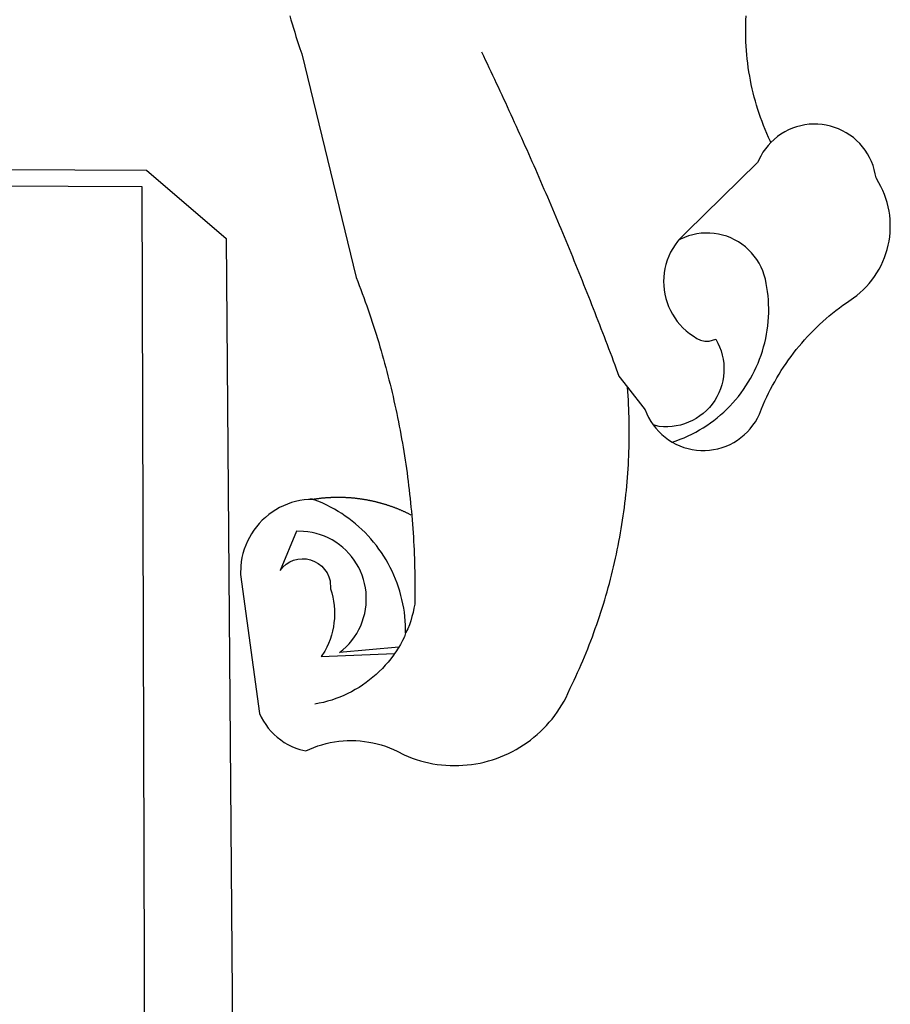
# Model space of a CAD drawing. Extents: x 113 to 953, y 30 to 624.
# Drawn here: x 781 to 784, y 110 to 114 of the extents above; entities that cross this region are included whole.
import ezdxf

# ---------------------------------------------------------------- set-up
doc = ezdxf.new("R2010")
doc.units = 0
doc.header["$LTSCALE"] = 3
doc.header["$MEASUREMENT"] = 0
doc.layers.get('0').update_dxf_attribs({"linetype": 'CONTINUOUS'})
doc.layers.add('BRAZAO', color=7, linetype='CONTINUOUS')

# ---------------------------------------------------------------- blocks, each defined once
blk = doc.blocks.new('SIMBULOPOA')
at = {"layer": 'BRAZAO'}
for points in [[(196401.845751, 1685028.164469), (196402.275317, 1685026.676188), (196402.713305, 1685025.189371), (196403.15935, 1685023.704752), (196403.612719, 1685022.223063), (196404.07561, 1685020.74357), (196404.544726, 1685019.266275), (196405.022997, 1685017.79191), (196405.508227, 1685016.320475), (196406.13518, 1685014.460123), (196425.751635, 1684933.919352), (196426.31267, 1684932.474283), (196426.866381, 1684931.027018), (196427.413134, 1684929.576822), (196427.952563, 1684928.123697), (196428.483935, 1684926.667643), (196429.008349, 1684925.209391), (196429.525805, 1684923.748209), (196430.035204, 1684922.28483), (196430.537279, 1684920.818521), (196431.032397, 1684919.350016), (196431.52019, 1684917.87858), (196431.999926, 1684916.404947), (196432.472704, 1684914.929117), (196432.937792, 1684913.450357), (196433.395556, 1684911.970133), (196433.846362, 1684910.486979), (196434.288378, 1684909.002359), (196434.724169, 1684907.514811), (196435.152636, 1684906.025064), (196435.572314, 1684904.533121), (196435.9854, 1684903.03898), (196436.390429, 1684901.543375), (196436.7885, 1684900.045572), (196437.178515, 1684898.545572), (196437.561571, 1684897.043375), (196437.936571, 1684895.539713), (196438.303515, 1684894.034586), (196438.6635, 1684892.526529), (196439.015795, 1684891.01774), (196439.3604, 1684889.506754), (196439.697314, 1684887.99357), (196440.026904, 1684886.478922), (196440.349169, 1684884.962809), (196440.663012, 1684883.445963), (196440.96953, 1684881.926188), (196441.268359, 1684880.40568), (196441.55913, 1684878.883707), (196441.842944, 1684877.36027), (196442.118334, 1684875.834635), (196442.387133, 1684874.308268), (196442.647509, 1684872.780436), (196442.900195, 1684871.251139), (196443.14519, 1684869.721109), (196443.382494, 1684868.189615), (196443.611742, 1684866.656656), (196443.834032, 1684865.122965), (196444.0479, 1684863.587809), (196444.254443, 1684862.05192), (196444.452929, 1684860.514566), (196444.643725, 1684858.977213), (196444.827563, 1684857.438395), (196445.002612, 1684855.898111), (196445.16997, 1684854.357096), (196445.33037, 1684852.815348), (196445.481982, 1684851.2736), (196445.626635, 1684849.730387), (196445.763598, 1684848.186441), (196445.891772, 1684846.642496), (196446.012988, 1684845.097086), (196446.12578, 1684843.550943), (196446.231615, 1684842.004801), (196446.329394, 1684840.457926), (196446.419115, 1684838.911051), (196446.50078, 1684837.363443), (196446.575121, 1684835.815104), (196446.641772, 1684834.266764), (196446.700732, 1684832.717691), (196446.750903, 1684831.169352), (196446.794115, 1684829.619547), (196446.829638, 1684828.070475), (196446.857104, 1684826.521402), (196446.876513, 1684824.971598), (196446.888598, 1684823.421793), (196446.891894, 1684821.871988), (196446.888598, 1684820.322184), (196446.877245, 1684818.772379), (196446.842089, 1684816.326822), (196446.559008, 1684814.802652), (196446.221728, 1684813.290201), (196445.831713, 1684811.790201), (196445.388964, 1684810.30485), (196444.894213, 1684808.836344), (196444.34746, 1684807.386148), (196443.563769, 1684805.956461)], [(196575.052538, 1684982.577799), (196574.900195, 1684982.893473), (196574.252367, 1684984.301188), (196573.627245, 1684985.719156), (196573.025195, 1684987.147379), (196572.448046, 1684988.585855), (196571.894335, 1684990.033121), (196571.36516, 1684991.489176), (196570.859423, 1684992.954752), (196570.378588, 1684994.428385), (196569.921923, 1684995.909342), (196569.49016, 1684997.397623), (196569.0833, 1684998.892496), (196568.700976, 1685000.394693), (196568.34392, 1685001.90275), (196568.012133, 1685003.416666), (196567.704882, 1685004.936441), (196567.423632, 1685006.459879), (196567.167284, 1685007.988443), (196566.936571, 1685009.521402), (196566.731127, 1685011.057291), (196566.551318, 1685012.596109), (196566.397143, 1685014.13859), (196566.268603, 1685015.683268), (196566.165331, 1685017.22941), (196566.088793, 1685018.77775), (196566.037157, 1685020.326822), (196566.01079, 1685021.875895), (196566.01079, 1685023.425699), (196566.036425, 1685024.975504), (196566.087328, 1685026.523844), (196566.164965, 1685028.072184)], [(196470.866991, 1685015.110514), (196471.537157, 1685013.713053), (196472.206225, 1685012.314859), (196472.872729, 1685010.915934), (196473.5385, 1685009.515543), (196474.202441, 1685008.115152), (196474.86455, 1685006.714762), (196475.524828, 1685005.312174), (196476.184008, 1685003.909586), (196476.84099, 1685002.506266), (196477.497607, 1685001.102213), (196478.151293, 1684999.696695), (196478.804247, 1684998.291178), (196479.45537, 1684996.884928), (196480.104296, 1684995.477945), (196480.752489, 1684994.069498), (196481.398486, 1684992.661051), (196482.043017, 1684991.251871), (196482.686083, 1684989.841227), (196483.326952, 1684988.430582), (196483.967089, 1684987.018473), (196484.605761, 1684985.606363), (196485.241503, 1684984.193521), (196485.877245, 1684982.779947), (196486.510058, 1684981.364908), (196487.141772, 1684979.950602), (196487.772021, 1684978.534098), (196488.400072, 1684977.117594), (196489.027026, 1684975.699625), (196489.652148, 1684974.281656), (196490.275805, 1684972.862955), (196490.897997, 1684971.443521), (196491.518359, 1684970.023355), (196492.136889, 1684968.602457), (196492.753588, 1684967.180826), (196493.369189, 1684965.758463), (196493.982958, 1684964.335367), (196494.595629, 1684962.911539), (196495.205737, 1684961.486979), (196495.814745, 1684960.062418), (196496.422655, 1684958.636393), (196497.028735, 1684957.209635), (196497.63225, 1684955.782145), (196498.2354, 1684954.353922), (196498.835986, 1684952.925699), (196499.43474, 1684951.496744), (196500.032397, 1684950.066324), (196500.628588, 1684948.636637), (196501.222582, 1684947.204752), (196501.815478, 1684945.772867), (196502.406542, 1684944.34025), (196502.995776, 1684942.9069), (196503.583544, 1684941.472818), (196504.169848, 1684940.038004), (196504.754321, 1684938.602457), (196505.336962, 1684937.16691), (196505.918139, 1684935.729898), (196506.497851, 1684934.292887), (196507.075732, 1684932.85441), (196507.652148, 1684931.415934), (196508.226366, 1684929.975992), (196508.800219, 1684928.536051), (196509.371142, 1684927.096109), (196509.941332, 1684925.654703), (196510.508959, 1684924.212564), (196511.075121, 1684922.769693), (196511.640551, 1684921.326822), (196512.203417, 1684919.883219), (196512.764819, 1684918.43815), (196513.324755, 1684916.993082), (196513.882494, 1684915.547281), (196514.438769, 1684914.100748), (196514.994311, 1684912.653482), (196515.546923, 1684911.206949), (196516.099169, 1684909.758219), (196516.648486, 1684908.308756), (196517.19707, 1684906.859293), (196517.743822, 1684905.409098), (196518.288378, 1684903.95817), (196518.832201, 1684902.50651), (196519.373827, 1684901.054117), (196520.34392, 1684898.439371), (196523.438769, 1684894.463785)], [(196539.513964, 1684874.625406), (196540.879198, 1684873.892984), (196542.292773, 1684873.257242), (196543.74663, 1684872.721842), (196545.234545, 1684872.28898), (196546.748095, 1684871.960855), (196548.281786, 1684871.738199), (196549.827563, 1684871.624674), (196551.377367, 1684871.618082), (196552.922778, 1684871.720621), (196554.4583, 1684871.930094), (196555.975146, 1684872.245768), (196557.46599, 1684872.66691), (196558.924609, 1684873.191324), (196560.342944, 1684873.815348), (196561.714037, 1684874.537516), (196563.030932, 1684875.352701), (196564.2885, 1684876.258707), (196565.479784, 1684877.250406), (196566.598559, 1684878.321939), (196567.640429, 1684879.468912), (196568.599169, 1684880.685465), (196569.470751, 1684881.966471), (196570.251513, 1684883.305338), (196570.936694, 1684884.695475), (196571.70061, 1684886.628336), (196572.299731, 1684888.058023), (196572.924487, 1684889.475992), (196573.574145, 1684890.883707), (196574.249438, 1684892.278238), (196574.949633, 1684893.661051), (196575.674364, 1684895.03068), (196576.4229, 1684896.38859), (196577.195971, 1684897.731119), (196577.992846, 1684899.060465), (196578.812792, 1684900.375162), (196579.656908, 1684901.675211), (196580.524096, 1684902.959879), (196581.413988, 1684904.229166), (196582.326586, 1684905.48234), (196583.26079, 1684906.717936), (196584.216967, 1684907.937418), (196585.195483, 1684909.139322), (196586.194506, 1684910.323648), (196587.215136, 1684911.490396), (196588.257006, 1684912.638102), (196589.318285, 1684913.767496), (196590.39934, 1684914.877115), (196591.500903, 1684915.967691), (196592.621142, 1684917.038492), (196593.76079, 1684918.088785), (196594.919115, 1684919.119303), (196596.095385, 1684920.12858), (196597.289965, 1684921.115885), (196598.501391, 1684922.082682), (196599.729296, 1684923.026773), (196600.975146, 1684923.949625), (196602.236742, 1684924.849039), (196604.770556, 1684926.557047), (196606.008349, 1684927.490152), (196607.199633, 1684928.481119), (196608.340746, 1684929.529215), (196609.429491, 1684930.632242), (196610.463305, 1684931.786539), (196611.440356, 1684932.989908), (196612.356615, 1684934.23942), (196613.210986, 1684935.532145), (196614.001635, 1684936.865152), (196614.726366, 1684938.234781), (196615.383349, 1684939.638102), (196615.971484, 1684941.072184), (196616.488573, 1684942.533365), (196616.934618, 1684944.01652), (196617.307787, 1684945.520914), (196617.606615, 1684947.041422), (196617.830737, 1684948.575113), (196617.980883, 1684950.117594), (196618.055224, 1684951.665201), (196618.053393, 1684953.215006), (196617.977221, 1684954.762613), (196617.82561, 1684956.305094), (196617.598193, 1684957.838053), (196617.296801, 1684959.358561), (196616.921801, 1684960.862223), (196616.473559, 1684962.344645), (196615.953905, 1684963.805094), (196615.363573, 1684965.238443), (196614.704394, 1684966.640299), (196613.977831, 1684968.009195), (196612.912157, 1684969.767008), (196612.660204, 1684971.296305), (196612.303149, 1684972.803629), (196611.84099, 1684974.283121), (196611.277758, 1684975.725992), (196610.61455, 1684977.126383), (196609.856127, 1684978.477701), (196609.005419, 1684979.772623), (196608.065722, 1684981.005289), (196607.043627, 1684982.16984), (196605.942431, 1684983.259684), (196604.767626, 1684984.270426), (196603.525805, 1684985.196939), (196602.221728, 1684986.034098), (196600.863451, 1684986.779703), (196599.455737, 1684987.427164), (196598.007006, 1684987.97648), (196596.523119, 1684988.423258), (196595.011767, 1684988.764566), (196593.480639, 1684989.000406), (196591.935961, 1684989.129313), (196590.386889, 1684989.150553), (196590.386889, 1684989.150553), (196588.840014, 1684989.063395), (196587.303027, 1684988.86857), (196585.782519, 1684988.567545), (196584.287279, 1684988.161051), (196582.824633, 1684987.652018), (196581.39934, 1684987.041178), (196580.022021, 1684986.332926), (196578.695971, 1684985.530924), (196577.429247, 1684984.638102), (196576.228075, 1684983.659586), (196575.052538, 1684982.577799)], [(196575.052538, 1684982.577799), (196574.043993, 1684981.463785), (196573.072802, 1684980.256754), (196572.186938, 1684978.98527), (196571.391894, 1684977.654459), (196570.262865, 1684975.285074), (196544.712328, 1684950.212809), (196543.561694, 1684949.174967), (196542.482104, 1684948.06315), (196541.840868, 1684947.308756)], [(195446.668749, 1684976.815104), (196350.234911, 1684972.563395), (196378.903002, 1684947.983316), (196383.858935, 1684328.440836)], [(195446.636889, 1684970.761637), (196348.578539, 1684966.711344), (196349.657763, 1684606.48942)], [(196541.840868, 1684947.308756), (196541.479052, 1684946.882486), (196540.556933, 1684945.637369), (196539.719408, 1684944.333658), (196538.971239, 1684942.977213), (196538.313891, 1684941.573893), (196537.751757, 1684940.129557), (196537.287035, 1684938.650797), (196536.921923, 1684937.144938), (196536.657885, 1684935.61857), (196536.495287, 1684934.077555), (196536.436694, 1684932.529215), (196536.480639, 1684930.980143), (196536.627489, 1684929.437662), (196536.877245, 1684927.908365), (196537.227343, 1684926.398844), (196537.678149, 1684924.916422), (196538.226, 1684923.466959), (196538.868334, 1684922.057047), (196539.604052, 1684920.693277), (196540.428393, 1684919.380777), (196541.338793, 1684918.126871), (196542.330492, 1684916.936686), (196543.399096, 1684915.813883), (196544.539843, 1684914.765787), (196545.747973, 1684913.795328), (196547.088305, 1684912.862223), (196548.341113, 1684911.95402), (196549.754687, 1684911.325602), (196551.268237, 1684911.004068), (196552.815478, 1684911.003336), (196555.197314, 1684911.667643), (196555.197314, 1684911.667643), (196555.948046, 1684910.31193), (196556.594775, 1684908.904215), (196557.135302, 1684907.451822), (196557.566332, 1684905.963541), (196557.884936, 1684904.446695), (196558.089281, 1684902.910807), (196558.179003, 1684901.363932), (196558.153002, 1684899.814859), (196558.011645, 1684898.272379), (196557.756029, 1684896.744547), (196557.386156, 1684895.23942), (196556.90642, 1684893.765787), (196556.317553, 1684892.332438), (196555.623949, 1684890.946695), (196554.828905, 1684889.61735), (196553.936816, 1684888.35026), (196552.952807, 1684887.15275), (196551.882372, 1684886.032877), (196550.731738, 1684884.995768), (196549.506396, 1684884.047281), (196548.214037, 1684883.191813), (196546.86162, 1684882.435953), (196545.456469, 1684881.783365), (196544.007006, 1684881.236246), (196542.52019, 1684880.79899), (196541.005175, 1684880.473795), (196539.470385, 1684880.262857), (196537.924242, 1684880.166178), (196536.374438, 1684880.185221), (196534.831225, 1684880.319254), (196532.677538, 1684880.82902)], [(196539.513964, 1684874.625406), (196540.945116, 1684875.098551), (196542.397143, 1684875.640543), (196543.831225, 1684876.227945), (196545.24663, 1684876.859293), (196546.641894, 1684877.533121), (196548.015917, 1684878.250162), (196549.366503, 1684879.009684), (196550.694018, 1684879.810221), (196551.995165, 1684880.651773), (196553.270312, 1684881.532877), (196554.516894, 1684882.453531), (196555.734911, 1684883.411539), (196556.9229, 1684884.4069), (196558.07976, 1684885.43815), (196559.204394, 1684886.505289), (196560.294604, 1684887.606119), (196561.35039, 1684888.739908), (196562.371752, 1684889.906656), (196563.355761, 1684891.103434), (196564.301684, 1684892.33024), (196565.210253, 1684893.586344), (196566.078905, 1684894.869547), (196566.908373, 1684896.179117), (196567.696825, 1684897.51359), (196568.443163, 1684898.8715), (196569.147387, 1684900.252115), (196569.808764, 1684901.653971), (196570.426196, 1684903.075602), (196570.999682, 1684904.514811), (196571.528124, 1684905.971598), (196572.011889, 1684907.443766), (196572.449145, 1684908.930582), (196572.84099, 1684910.42985), (196573.185961, 1684911.940836), (196573.484423, 1684913.462076), (196573.735644, 1684914.991373), (196573.939623, 1684916.527262), (196574.095629, 1684918.069742), (196574.204394, 1684919.615152), (196574.265551, 1684921.164225), (196574.278002, 1684922.713297), (196574.242846, 1684924.263102), (196574.159716, 1684925.810709), (196574.028979, 1684927.354654), (196573.851, 1684928.894938), (196573.38518, 1684931.783609), (196573.084521, 1684933.303385), (196572.676196, 1684934.798258), (196572.160571, 1684936.259439), (196571.541308, 1684937.679605), (196570.82207, 1684939.052164), (196570.006152, 1684940.369059), (196569.097582, 1684941.62443), (196568.101122, 1684942.811686), (196567.022265, 1684943.923502), (196565.866137, 1684944.954752), (196564.638598, 1684945.901041), (196563.346606, 1684946.755777), (196561.996752, 1684947.516031), (196560.594897, 1684948.178141), (196559.150195, 1684948.736246), (196557.668139, 1684949.190348), (196556.157885, 1684949.536783), (196554.626757, 1684949.773355), (196553.082446, 1684949.900064), (196551.533373, 1684949.91398), (196551.533373, 1684949.91398), (196549.986498, 1684949.818033), (196548.450976, 1684949.610758), (196546.93413, 1684949.294352), (196545.444384, 1684948.868082), (196543.988696, 1684948.337809), (196542.575121, 1684947.703531), (196541.840868, 1684947.308756)], [(196410.262011, 1684854.027506), (196408.526171, 1684854.028238), (196406.984789, 1684853.865641), (196405.456225, 1684853.612955), (196403.944506, 1684853.271646), (196402.455492, 1684852.841715), (196400.994311, 1684852.32609), (196399.565722, 1684851.726236), (196398.175219, 1684851.042887), (196396.826098, 1684850.279703), (196395.52495, 1684849.438883), (196394.27434, 1684848.522623), (196393.07976, 1684847.536051), (196391.945238, 1684846.479898), (196390.874438, 1684845.360758), (196389.87102, 1684844.180094), (196388.937914, 1684842.942301), (196388.078783, 1684841.652506), (196387.296923, 1684840.314371), (196386.594897, 1684838.933756), (196385.975268, 1684837.51359), (196385.438769, 1684836.059), (196384.988696, 1684834.576578), (196384.626513, 1684833.069254), (196384.352953, 1684831.544352), (196384.168749, 1684830.005533), (196384.071337, 1684826.928629), (196390.944018, 1684776.980387), (196391.596239, 1684775.574869), (196392.342577, 1684774.216959), (196393.179369, 1684772.913248), (196394.10332, 1684771.668863), (196395.108935, 1684770.490396), (196396.193285, 1684769.382242), (196397.350146, 1684768.351725), (196398.574023, 1684767.401773), (196399.859423, 1684766.536783), (196401.201586, 1684765.761148), (196402.592089, 1684765.078531), (196404.026171, 1684764.491861), (196405.497607, 1684764.004068), (196407.605151, 1684763.492105), (196409.016894, 1684764.130045), (196410.453905, 1684764.710855), (196411.913988, 1684765.230875), (196413.393481, 1684765.692301), (196414.890551, 1684766.092203), (196416.403002, 1684766.430582), (196417.927538, 1684766.707438), (196419.462328, 1684766.921305), (196421.005175, 1684767.072916), (196422.551684, 1684767.160807), (196424.101488, 1684767.185709), (196424.101488, 1684767.185709), (196425.650927, 1684767.146891), (196427.197802, 1684767.045084), (196428.738451, 1684766.880289), (196430.271044, 1684766.652506), (196431.793749, 1684766.363199), (196433.302538, 1684766.010904), (196434.795946, 1684765.597818), (196436.272143, 1684765.123941), (196437.726366, 1684764.590006), (196439.158617, 1684763.997477), (196440.565234, 1684763.347086), (196443.047778, 1684762.019938), (196444.475268, 1684761.415689), (196445.9229, 1684760.861979), (196447.38811, 1684760.358072), (196448.870165, 1684759.905436), (196450.367236, 1684759.503336), (196451.876757, 1684759.153971), (196453.397997, 1684758.85734), (196454.928393, 1684758.611979), (196456.466113, 1684758.420084), (196458.009325, 1684758.281656), (196459.557299, 1684758.196695), (196461.106738, 1684758.163736), (196462.656542, 1684758.185709), (196464.203783, 1684758.260416), (196465.748095, 1684758.38859), (196467.288012, 1684758.57023), (196468.819506, 1684758.804605), (196470.342577, 1684759.091715), (196471.854296, 1684759.430826), (196473.354296, 1684759.822672), (196474.839281, 1684760.265055), (196476.308154, 1684760.758707), (196477.759814, 1684761.302896), (196479.191332, 1684761.896891), (196480.600512, 1684762.539957), (196481.987719, 1684763.230631), (196483.35039, 1684763.969645), (196484.686694, 1684764.754801), (196485.995165, 1684765.585367), (196487.273974, 1684766.460611), (196488.522021, 1684767.379068), (196489.737475, 1684768.340738), (196490.919604, 1684769.344156), (196492.065478, 1684770.386393), (196493.174731, 1684771.46818), (196494.246996, 1684772.588053), (196495.278979, 1684773.743082), (196496.27141, 1684774.934), (196497.221728, 1684776.158609), (196498.129565, 1684777.41398), (196498.99309, 1684778.701578), (196499.811938, 1684780.017008), (196500.585009, 1684781.36027), (196501.311571, 1684782.729166), (196501.99016, 1684784.122232), (196502.840868, 1684786.067545), (196503.513598, 1684787.463541), (196504.17644, 1684788.864664), (196504.828661, 1684790.270914), (196505.469897, 1684791.680826), (196506.101977, 1684793.096598), (196506.722704, 1684794.516764), (196507.333544, 1684795.941324), (196507.933764, 1684797.370279), (196508.522997, 1684798.802896), (196509.101977, 1684800.240641), (196509.66997, 1684801.682047), (196510.228808, 1684803.12858), (196510.775195, 1684804.578775), (196511.311694, 1684806.032633), (196511.837939, 1684807.490152), (196512.352831, 1684808.952066), (196512.856738, 1684810.417643), (196513.350024, 1684811.886881), (196513.83269, 1684813.359781), (196514.304369, 1684814.835611), (196514.765429, 1684816.315836), (196515.215136, 1684817.798258), (196515.654589, 1684819.285074), (196516.08269, 1684820.77482), (196516.499804, 1684822.267496), (196516.905932, 1684823.762369), (196517.300707, 1684825.261637), (196517.685595, 1684826.762369), (196518.058031, 1684828.266764), (196518.42058, 1684829.774088), (196518.771044, 1684831.283609), (196519.110888, 1684832.795328), (196519.439379, 1684834.309977), (196519.756518, 1684835.827555), (196520.063403, 1684837.346598), (196520.358569, 1684838.867105), (196520.642382, 1684840.391275), (196520.914843, 1684841.91691), (196521.176318, 1684843.444742), (196521.42644, 1684844.974039), (196521.665942, 1684846.504801), (196521.893359, 1684848.03776), (196522.109423, 1684849.572916), (196522.314501, 1684851.108805), (196522.508959, 1684852.646891), (196522.691332, 1684854.185709), (196522.862353, 1684855.725992), (196523.022021, 1684857.26774), (196523.16997, 1684858.810221), (196523.307299, 1684860.354166), (196523.433642, 1684861.898844), (196523.547533, 1684863.444254), (196523.650805, 1684864.990396), (196523.742358, 1684866.538004), (196523.822192, 1684868.084879), (196523.891405, 1684869.633951), (196523.948901, 1684871.182291), (196523.995043, 1684872.731363), (196524.029101, 1684874.280436), (196524.052538, 1684875.83024), (196524.064623, 1684877.380045), (196524.065356, 1684878.92985), (196524.054369, 1684880.479654), (196524.032397, 1684882.029459), (196523.997973, 1684883.578531), (196523.952929, 1684885.128336), (196523.896532, 1684886.676676), (196523.828783, 1684888.225016), (196523.748949, 1684889.772623), (196523.659228, 1684891.32023), (196523.556322, 1684892.866373), (196523.438769, 1684894.463785)], [(196523.438769, 1684894.463785), (196529.797655, 1684886.296549), (196530.372607, 1684884.85734), (196531.046801, 1684883.462076), (196531.81621, 1684882.11735), (196532.677538, 1684880.82902)], [(196532.677538, 1684880.82902), (196533.626757, 1684879.60441), (196534.659472, 1684878.448648), (196535.77019, 1684877.368326), (196536.953417, 1684876.367838), (196538.202929, 1684875.451578), (196539.513964, 1684874.625406)], [(196410.262011, 1684854.027506), (196410.516894, 1684854.144693), (196410.73955, 1684854.178385), (196410.963305, 1684854.212076), (196411.186694, 1684854.244303), (196411.409716, 1684854.275797), (196411.633837, 1684854.305826), (196411.857592, 1684854.335855), (196412.081347, 1684854.365152), (196412.305834, 1684854.392984), (196412.529589, 1684854.420084), (196412.75371, 1684854.445719), (196412.977831, 1684854.471354), (196413.201952, 1684854.495523), (196413.427172, 1684854.518961), (196413.651293, 1684854.541666), (196413.87578, 1684854.563639), (196414.101, 1684854.584879), (196414.325854, 1684854.603922), (196414.550707, 1684854.623697), (196414.775195, 1684854.642008), (196415.00078, 1684854.659586), (196415.226, 1684854.675699), (196415.450854, 1684854.69108), (196415.675707, 1684854.705729), (196415.901293, 1684854.719645), (196416.127245, 1684854.732828), (196416.352099, 1684854.744547), (196416.577685, 1684854.755533), (196416.803271, 1684854.765787), (196417.028857, 1684854.774576), (196417.25371, 1684854.784098), (196417.479296, 1684854.790689), (196417.705614, 1684854.797281), (196417.9312, 1684854.803141), (196418.156786, 1684854.808268), (196418.382372, 1684854.812662), (196418.607958, 1684854.815592), (196418.833544, 1684854.817057), (196419.05913, 1684854.819254), (196419.05913, 1684854.819254), (196419.285448, 1684854.819254), (196419.511034, 1684854.818521), (196419.73662, 1684854.817057), (196419.962939, 1684854.814859), (196420.187792, 1684854.81193), (196420.413378, 1684854.807535), (196420.638964, 1684854.803141), (196420.865282, 1684854.797281), (196421.090868, 1684854.789957), (196421.316454, 1684854.783365), (196421.54204, 1684854.773844), (196421.766894, 1684854.765055), (196421.992846, 1684854.754801), (196422.218432, 1684854.743082), (196422.444018, 1684854.731363), (196422.669604, 1684854.71818), (196422.894457, 1684854.704264), (196423.119311, 1684854.690348), (196423.344897, 1684854.674234), (196423.569384, 1684854.658121), (196423.79497, 1684854.640543), (196424.02019, 1684854.622232), (196424.244311, 1684854.603189), (196424.46953, 1684854.583414), (196424.694384, 1684854.561441), (196424.918871, 1684854.540201), (196425.143725, 1684854.517496), (196425.368212, 1684854.494059), (196425.591967, 1684854.469156), (196425.817187, 1684854.444254), (196426.040942, 1684854.417887), (196426.265429, 1684854.390787), (196426.489184, 1684854.362223), (196426.712939, 1684854.333658), (196426.936694, 1684854.303629), (196427.159716, 1684854.272867), (196427.383837, 1684854.242105), (196427.607592, 1684854.209879), (196427.829882, 1684854.176188), (196428.054003, 1684854.141764), (196428.276293, 1684854.10734), (196428.498949, 1684854.070719), (196428.722338, 1684854.034098), (196428.944994, 1684853.996012), (196429.166918, 1684853.957926), (196429.389574, 1684853.917643), (196429.610766, 1684853.877359), (196429.83269, 1684853.836344), (196430.05498, 1684853.793863), (196430.276171, 1684853.751383), (196430.498095, 1684853.70817), (196430.71892, 1684853.66276), (196430.939745, 1684853.61735), (196431.161303, 1684853.571207), (196431.381396, 1684853.5236), (196431.602221, 1684853.475992), (196431.822314, 1684853.426188), (196432.042773, 1684853.376383), (196432.262865, 1684853.325846), (196432.482592, 1684853.273844), (196432.701952, 1684853.221109), (196432.920946, 1684853.167643), (196433.139941, 1684853.114176), (196433.358935, 1684853.058512), (196433.577929, 1684853.002115), (196433.796557, 1684852.945719), (196434.014086, 1684852.887857), (196434.231982, 1684852.829264), (196434.45061, 1684852.769938), (196434.667773, 1684852.709879), (196434.884936, 1684852.648355), (196435.102099, 1684852.586832), (196435.318529, 1684852.523844), (196435.535326, 1684852.460123), (196435.751757, 1684852.394938), (196435.967821, 1684852.329752), (196436.183154, 1684852.263834), (196436.398486, 1684852.196451), (196436.614184, 1684852.128336), (196436.828783, 1684852.059488), (196437.043749, 1684851.989176), (196437.258349, 1684851.918863), (196437.472216, 1684851.847818), (196437.686083, 1684851.776041), (196437.89995, 1684851.702799), (196438.112719, 1684851.628824), (196438.326586, 1684851.554117), (196438.538988, 1684851.477945), (196438.751391, 1684851.401773), (196438.963061, 1684851.324869), (196439.174731, 1684851.2465), (196439.386767, 1684851.167398), (196439.597704, 1684851.087564), (196439.808642, 1684851.00773), (196440.019213, 1684850.925699), (196440.229052, 1684850.843668), (196440.438891, 1684850.760172), (196440.648363, 1684850.675943), (196440.857836, 1684850.591715), (196441.066576, 1684850.506754), (196441.27495, 1684850.418863), (196441.482958, 1684850.332438), (196441.691332, 1684850.244547), (196441.898974, 1684850.155191), (196442.105883, 1684850.065836), (196442.312426, 1684849.975016), (196442.519335, 1684849.884195), (196442.725146, 1684849.79191), (196442.930956, 1684849.698893), (196443.136034, 1684849.605143), (196443.341113, 1684849.51066), (196443.545092, 1684849.415445), (196443.749804, 1684849.318766), (196443.953783, 1684849.222086), (196444.157397, 1684849.124674), (196444.359911, 1684849.025797), (196444.562792, 1684848.926188), (196444.764941, 1684848.826578), (196444.967089, 1684848.724771), (196445.168139, 1684848.623697), (196445.475024, 1684848.466227)], [(196410.262011, 1684854.027506), (196410.073779, 1684854.100748), (196410.073779, 1684854.100748), (196409.845629, 1684854.089762), (196409.622607, 1684854.079508), (196409.398119, 1684854.069254), (196409.174364, 1684854.059), (196410.262011, 1684854.027506)], [(196443.563769, 1684805.956461), (196443.563769, 1684807.172281), (196443.516528, 1684808.721354), (196443.421679, 1684810.267496), (196443.279589, 1684811.811441), (196443.090624, 1684813.348795), (196442.854784, 1684814.880289), (196442.57207, 1684816.404459), (196442.242846, 1684817.919107), (196441.867846, 1684819.42277), (196441.446337, 1684820.91398), (196440.980151, 1684822.392008), (196440.46892, 1684823.855387), (196439.913378, 1684825.30192), (196439.313891, 1684826.730875), (196438.670824, 1684828.14152), (196437.984911, 1684829.530924), (196437.25725, 1684830.899088), (196436.488207, 1684832.244547), (196435.678149, 1684833.565836), (196434.827441, 1684834.86149), (196433.937914, 1684836.130045), (196433.010302, 1684837.372232), (196432.04497, 1684838.584391), (196431.043749, 1684839.76652), (196430.006274, 1684840.917887), (196428.934008, 1684842.037027), (196427.828417, 1684843.123209), (196426.690234, 1684844.174234), (196425.52019, 1684845.191568), (196424.319384, 1684846.171549), (196423.089281, 1684847.114176), (196421.831347, 1684848.018717), (196420.545946, 1684848.885172), (196419.234911, 1684849.711344), (196417.89934, 1684850.497232), (196416.539965, 1684851.242105), (196415.15935, 1684851.94523), (196413.756396, 1684852.605143), (196412.335131, 1684853.222574), (196410.262011, 1684854.027506)], [(196441.102831, 1684800.865396), (196419.795946, 1684798.903971), (196421.000414, 1684799.878824), (196422.140429, 1684800.929117), (196423.210497, 1684802.049723), (196424.207323, 1684803.236246), (196425.126513, 1684804.483561), (196425.96477, 1684805.786539), (196426.717699, 1684807.14152), (196427.382372, 1684808.540445), (196427.957323, 1684809.979654), (196428.438891, 1684811.452555), (196428.825976, 1684812.952555), (196429.116381, 1684814.47526), (196429.30974, 1684816.012613), (196429.403124, 1684817.559488), (196429.399096, 1684819.109293), (196429.296557, 1684820.654703), (196429.094775, 1684822.191324), (196428.79558, 1684823.711832), (196428.400805, 1684825.210367), (196427.910448, 1684826.680338), (196427.327441, 1684828.115885), (196426.653979, 1684829.511881), (196425.893725, 1684830.861734), (196425.04851, 1684832.161051), (196424.121996, 1684833.402506), (196423.118945, 1684834.583902), (196422.041918, 1684835.697916), (196420.89641, 1684836.740885), (196419.686083, 1684837.709879), (196418.417162, 1684838.599039), (196417.094408, 1684839.404703), (196415.722582, 1684840.125406), (196414.307177, 1684840.756754), (196412.855151, 1684841.297281), (196411.37163, 1684841.744059), (196409.861742, 1684842.094156), (196408.333178, 1684842.349039), (196406.791796, 1684842.504313), (196404.208178, 1684842.545328), (196404.208178, 1684842.545328), (196398.340746, 1684828.439615), (196399.334277, 1684829.627604), (196400.498827, 1684830.647867), (196401.8062, 1684831.476969), (196403.226, 1684832.095133), (196404.724169, 1684832.486979), (196406.264086, 1684832.643717), (196406.264086, 1684832.643717), (196407.810595, 1684832.562418), (196409.32561, 1684832.243082), (196410.773241, 1684831.694498), (196412.119799, 1684830.92985), (196413.331591, 1684829.966715), (196414.381518, 1684828.829264), (196415.244311, 1684827.543863), (196415.898363, 1684826.140543), (196416.328661, 1684824.652994), (196416.508837, 1684821.852945), (196416.962939, 1684820.371988), (196417.333544, 1684818.866861), (196417.620287, 1684817.344156), (196417.821337, 1684815.807535), (196417.936694, 1684814.262857), (196417.965624, 1684812.713785), (196417.907763, 1684811.16398), (196417.763842, 1684809.6215), (196417.534228, 1684808.089273), (196417.218554, 1684806.571695), (196416.819384, 1684805.074625), (196416.337084, 1684803.601725), (196415.773486, 1684802.158121), (196415.130419, 1684800.748209), (196414.40935, 1684799.376383), (196413.186571, 1684797.398844)], [(196443.563769, 1684805.956461), (196443.103075, 1684804.548014), (196442.406542, 1684803.163736), (196441.661303, 1684801.805094), (196441.102831, 1684800.865396)], [(196439.562548, 1684798.497477), (196439.146166, 1684797.896891), (196438.217089, 1684796.6569), (196437.245165, 1684795.449869), (196436.231127, 1684794.277262), (196435.177172, 1684793.142008), (196434.082568, 1684792.044107), (196432.950976, 1684790.985758), (196431.782397, 1684789.967691), (196430.577929, 1684788.992105), (196429.340868, 1684788.059), (196428.071215, 1684787.170572), (196426.771166, 1684786.326822), (196425.442187, 1684785.529215), (196424.085375, 1684784.779947), (196422.703661, 1684784.078287), (196421.297778, 1684783.426432), (196419.869921, 1684782.824381), (196418.421557, 1684782.272867), (196416.954516, 1684781.772623), (196415.471362, 1684781.325113), (196413.97246, 1684780.929605), (196412.461108, 1684780.586832), (196410.921557, 1684780.295328)], [(196413.186571, 1684797.398844), (196439.562548, 1684798.497477)], [(196441.102831, 1684800.865396), (196440.868822, 1684800.472818), (196440.030566, 1684799.170572), (196439.562548, 1684798.497477)]]:
    blk.add_lwpolyline(points, dxfattribs=at)

msp = doc.modelspace()

# ---------------------------------------------------------------- block references
at = {"xscale": 0.009999999999990905, "yscale": 0.009999999999990905, "zscale": 0.01}
msp.add_blockref('SIMBULOPOA', (-1181.9088, -16736.7056), dxfattribs=at)

doc.saveas('drawing.dxf')
